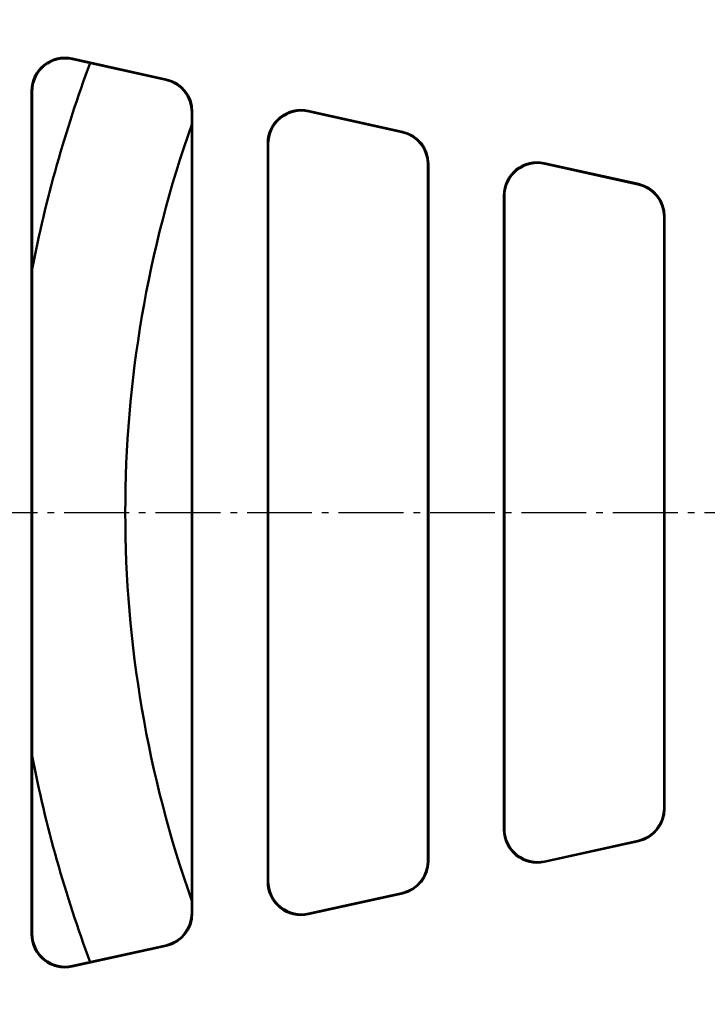
# Model space of a CAD drawing. Units: millimetres. Extents: x 2377 to 13875, y 790 to 3564.
# Drawn here: x 2592 to 2695, y 2870 to 3019 of the extents above; entities that cross this region are included whole.
import ezdxf

# ---------------------------------------------------------------- set-up
doc = ezdxf.new("R2010")
doc.units = ezdxf.units.MM
doc.linetypes.add('AM_DIN_G_W050', pattern=[13.75, 9.75, -1.5, 1, -1.5])
for name, color, linetype, lineweight in [('AM_0', 7, 'Continuous', 50), ('AM_4', 3, 'Continuous', 25), ('AM_7', 1, 'AM_DIN_G_W050', 25), ('kote', 152, 'Continuous', 0)]:
    doc.layers.add(name, color=color, linetype=linetype, lineweight=lineweight)
doc.styles.get("Standard").update_dxf_attribs({"font": 'arial.ttf'})
doc.dimstyles.new('VARIABEL-ST', dxfattribs={"dimscale": 40, "dimtxt": 7, "dimasz": 2.5, "dimexe": 1, "dimexo": 1, "dimgap": 0.6, "dimtad": 1, "dimdsep": 46, "dimtxsty": 'Standard', "dimcen": 0, "dimclrd": 256, "dimclre": 256, "dimclrt": 5, "dimadec": 0, "dimazin": 0, "dimtp": 0.1, "dimtm": 0.1, "dimtfac": 0.71, "dimtdec": 3, "dimtmove": 0, "dimatfit": 3, "dimfxl": 0, "dimtzin": 0, "dimarcsym": 0})

# ---------------------------------------------------------------- blocks, each defined once
blk = doc.blocks.new('*D49')
at = {"layer": 'DEFPOINTS', "color": 0, "transparency": 16777216}
for p in [(2519.31, 3196.17), (3146.2, 3196.17), (2519.31, 2692.61)]:
    blk.add_point(p, dxfattribs=at)
at = {"layer": 'kote', "lineweight": -2, "transparency": 16777216}
for p, q in [((2539.31, 3196.17), (3166.2, 3196.17)), ((3146.2, 2742.61), (3146.2, 3146.17)), ((2539.31, 2692.61), (3166.2, 2692.61))]:
    blk.add_line(p, q, dxfattribs=at)
at = {"layer": 'kote', "transparency": 16777216}
for points in [[(3137.86, 3146.17), (3154.53, 3146.17), (3146.2, 3196.17)], [(3137.86, 2742.61), (3154.53, 2742.61), (3146.2, 2692.61)]]:
    blk.add_solid(points, dxfattribs=at)
at = {"layer": 'kote', "transparency": 16777216, "insert": (3118.88, 2944.39), "char_height": 30, "attachment_point": 5, "rotation": 90}
blk.add_mtext('504', dxfattribs=at)

msp = doc.modelspace()

# ---------------------------------------------------------------- linework, layer by layer
at = {"layer": 'AM_0'}
for p, q in [((2613.755, 3009.551), (2599.594, 3012.691)), ((2613.676, 3009.488), (2599.673, 3012.593)), ((2593.514, 2880.962), (2593.514, 3007.811)), ((2593.593, 2881.06), (2593.593, 3007.713)), ((2617.593, 3004.609), (2617.593, 2884.165)), ((2617.671, 3004.672), (2617.671, 2884.102)), ((2649.255, 3001.681), (2635.094, 3004.821)), ((2649.176, 3001.618), (2635.173, 3004.723)), ((2629.014, 2999.941), (2629.014, 2888.832)), ((2629.093, 2888.93), (2629.093, 2999.843)), ((2653.093, 2996.738), (2653.093, 2892.035)), ((2653.171, 2891.972), (2653.171, 2996.801)), ((2684.755, 2993.811), (2670.594, 2996.95)), ((2684.676, 2993.748), (2670.673, 2996.852)), ((2664.514, 2896.703), (2664.514, 2992.071)), ((2664.593, 2896.8), (2664.593, 2991.973)), ((2688.593, 2988.868), (2688.593, 2899.905)), ((2688.671, 2988.931), (2688.671, 2899.842)), ((2684.755, 2894.962), (2670.594, 2891.823)), ((2684.676, 2895.025), (2670.673, 2891.921)), ((2649.255, 2887.092), (2635.094, 2883.953)), ((2649.176, 2887.155), (2635.173, 2884.05)), ((2613.676, 2879.285), (2599.673, 2876.18)), ((2613.755, 2879.222), (2599.594, 2876.082))]:
    msp.add_line(p, q, dxfattribs=at)
for radius, start, end in [(193, 159.49109, 169.07173), (175.5, 160.56506, 199.43494), (193, 190.92827, 200.50891)]:
    msp.add_arc((2783.093, 2944.387), radius, start, end, dxfattribs=at)
for centre, major_axis, ratio, start_param, end_param in [((2598.516, 3007.807), (-3.132, 3.903), 0.999126, 5.3891309, 7.1772397), ((2598.594, 3007.709), (-3.132, 3.903), 0.999126, 5.3891309, 7.1772397), ((2612.591, 3004.606), (3.902, 3.131), 0.9994368, 5.6071452, 6.9592254), ((2612.669, 3004.669), (3.902, 3.131), 0.9994368, 5.6071452, 6.9592254), ((2634.016, 2999.936), (-3.132, 3.903), 0.999126, 5.3891309, 7.1772397), ((2634.094, 2999.839), (-3.132, 3.903), 0.999126, 5.3891309, 7.1772397), ((2648.091, 2996.736), (3.902, 3.131), 0.9994368, 5.6071452, 6.9592254), ((2648.169, 2996.799), (3.902, 3.131), 0.9994368, 5.6071452, 6.9592254), ((2669.516, 2992.066), (-3.132, 3.903), 0.999126, 5.3891309, 7.1772397), ((2669.594, 2991.968), (-3.132, 3.903), 0.999126, 5.3891309, 7.1772397), ((2683.591, 2988.865), (3.902, 3.131), 0.9994368, 5.6071452, 6.9592254), ((2683.669, 2988.928), (3.902, 3.131), 0.9994368, 5.6071452, 6.9592254), ((2683.591, 2899.908), (3.902, -3.131), 0.9994368, 5.6071452, 6.9592254), ((2683.669, 2899.845), (3.902, -3.131), 0.9994368, 5.6071452, 6.9592254), ((2669.516, 2896.707), (-3.132, -3.903), 0.999126, 5.3891309, 7.1772397), ((2669.594, 2896.805), (-3.132, -3.903), 0.999126, 5.3891309, 7.1772397), ((2648.091, 2892.038), (3.902, -3.131), 0.9994368, 5.6071452, 6.9592254), ((2648.169, 2891.974), (3.902, -3.131), 0.9994368, 5.6071452, 6.9592254), ((2634.016, 2888.837), (-3.132, -3.903), 0.999126, 5.3891309, 7.1772397), ((2634.094, 2888.935), (-3.132, -3.903), 0.999126, 5.3891309, 7.1772397), ((2612.591, 2884.167), (3.902, -3.131), 0.9994368, 5.6071452, 6.9592254), ((2612.669, 2884.104), (3.902, -3.131), 0.9994368, 5.6071452, 6.9592254), ((2598.516, 2880.967), (-3.132, -3.903), 0.999126, 5.3891309, 7.1772397), ((2598.594, 2881.064), (-3.132, -3.903), 0.999126, 5.3891309, 7.1772397)]:
    msp.add_ellipse(centre, major_axis=major_axis, ratio=ratio, start_param=start_param, end_param=end_param, dxfattribs=at)
at = {"layer": 'AM_4'}
for p, q in [((2599.673, 3012.593), (2599.594, 3012.691)), ((2613.755, 3009.551), (2613.676, 3009.488)), ((2593.514, 3007.811), (2593.593, 3007.713)), ((2617.593, 3004.609), (2617.671, 3004.672)), ((2635.173, 3004.723), (2635.094, 3004.821)), ((2649.255, 3001.681), (2649.176, 3001.618)), ((2629.014, 2999.941), (2629.093, 2999.843)), ((2653.093, 2996.738), (2653.171, 2996.801)), ((2670.673, 2996.852), (2670.594, 2996.95)), ((2684.755, 2993.811), (2684.676, 2993.748)), ((2664.514, 2992.071), (2664.593, 2991.973)), ((2688.593, 2988.868), (2688.671, 2988.931)), ((2688.671, 2899.842), (2688.593, 2899.905)), ((2664.593, 2896.8), (2664.514, 2896.703)), ((2684.676, 2895.025), (2684.755, 2894.962)), ((2653.171, 2891.972), (2653.093, 2892.035)), ((2670.594, 2891.823), (2670.673, 2891.921)), ((2629.093, 2888.93), (2629.014, 2888.832)), ((2649.176, 2887.155), (2649.255, 2887.092)), ((2617.671, 2884.102), (2617.593, 2884.165)), ((2635.094, 2883.953), (2635.173, 2884.05)), ((2593.593, 2881.06), (2593.514, 2880.962)), ((2613.676, 2879.285), (2613.755, 2879.222)), ((2599.594, 2876.082), (2599.673, 2876.18))]:
    msp.add_line(p, q, dxfattribs=at)
at = {"layer": 'AM_7'}
msp.add_line((2515.906, 2944.387), (3050.279, 2944.387), dxfattribs=at)

# ---------------------------------------------------------------- dimensions: what is measured, and where the dimension line sits
at = {"layer": 'kote'}
dim = msp.add_linear_dim(base=(3146.197, 3196.167), p1=(2519.312, 2692.606), p2=(2519.312, 3196.167), angle=90, dimstyle='VARIABEL-ST', override={"dimscale": 20, "dimtxt": 1.5, "dimtoh": 1, "dimdec": 0, "dimpost": '<>', "dimclrt": 256, "dimtofl": 0, "dimatfit": 0}, dxfattribs=at)
dim.commit()
dim.dimension.update_dxf_attribs({"geometry": '*D49', "text_midpoint": (3146.197, 2944.387), "dimtype": 160})

doc.saveas('drawing.dxf')
